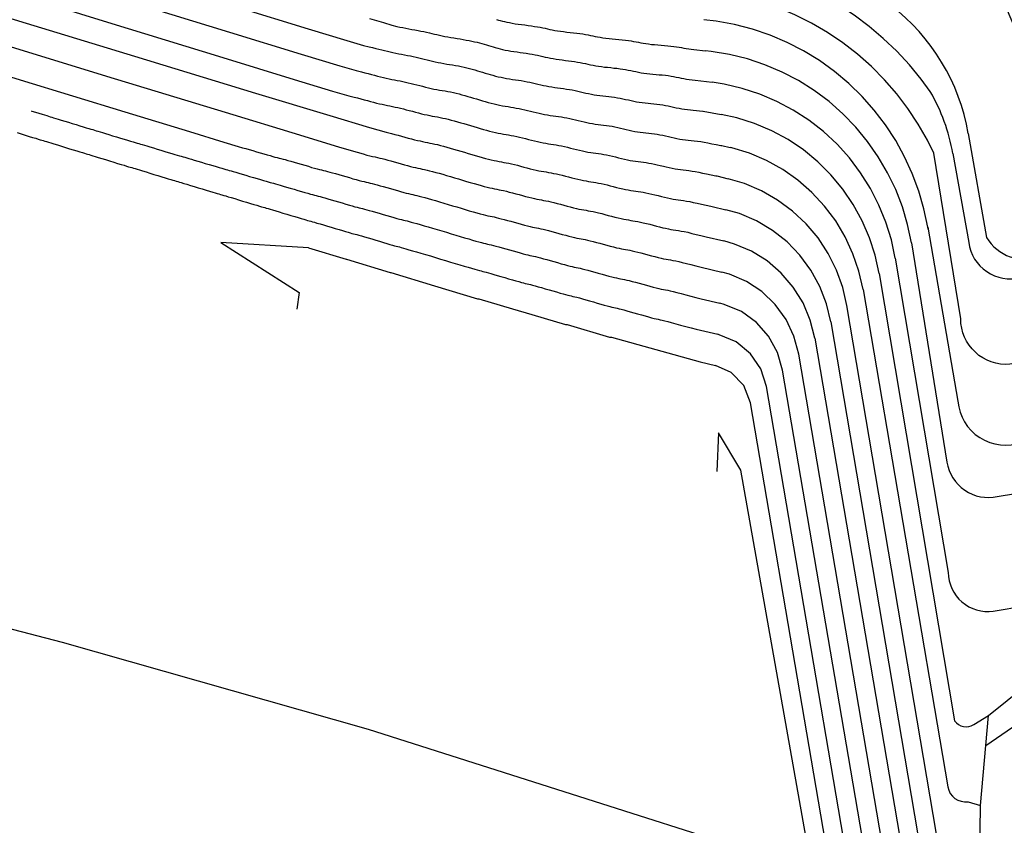
# Model space of a CAD drawing. Units: feet. Extents: x 5760627 to 5772291, y 2303777 to 2313381.
# Drawn here: x 5766766 to 5766872, y 2308619 to 2308706 of the extents above; entities that cross this region are included whole.
import ezdxf

# ---------------------------------------------------------------- set-up
doc = ezdxf.new("R2010")
doc.units = ezdxf.units.FT
doc.header["$MEASUREMENT"] = 0
for name, color, linetype in [('T-CONT-MAJ', 2, 'CONTINUOUS'), ('T-CONT-MIN', 1, 'CONTINUOUS'), ('T-TOPO-BOUNDRY', 4, 'CONTINUOUS'), ('T_25', 30, 'CONTINUOUS')]:
    doc.layers.add(name, color=color, linetype=linetype)

msp = doc.modelspace()

# ---------------------------------------------------------------- linework, layer by layer
at = {"layer": 'T-CONT-MAJ'}
for p, q in [((5766841.76, 2308692.5, 350), (5766842.66, 2308692.29, 350)), ((5766839.53, 2308676, 345), (5766841.54, 2308675.52, 345))]:
    msp.add_line(p, q, dxfattribs=at)
for points, elevation in [([(5766776.26, 2308708.57), (5766788.72, 2308704.71), (5766796.43, 2308702.34), (5766800.58, 2308701.09), (5766802.36, 2308700.57), (5766802.93, 2308700.43), (5766803.3, 2308700.34), (5766803.65, 2308700.25), (5766804, 2308700.17), (5766804.33, 2308700.08), (5766804.66, 2308699.99), (5766804.98, 2308699.91), (5766805.29, 2308699.83), (5766805.59, 2308699.76), (5766805.9, 2308699.69), (5766806.19, 2308699.63), (5766806.49, 2308699.57), (5766806.78, 2308699.52), (5766807.08, 2308699.46), (5766807.37, 2308699.4), (5766807.67, 2308699.34), (5766807.97, 2308699.27), (5766808.28, 2308699.2), (5766808.58, 2308699.12), (5766808.89, 2308699.04), (5766809.2, 2308698.96), (5766809.52, 2308698.88), (5766809.83, 2308698.8), (5766810.14, 2308698.73), (5766810.44, 2308698.66), (5766810.74, 2308698.59), (5766811.04, 2308698.53), (5766811.34, 2308698.48), (5766811.63, 2308698.43), (5766811.93, 2308698.38), (5766812.23, 2308698.32), (5766812.52, 2308698.27), (5766812.83, 2308698.2), (5766813.13, 2308698.13), (5766813.44, 2308698.06), (5766813.75, 2308697.98), (5766814.06, 2308697.89), (5766814.38, 2308697.8), (5766814.69, 2308697.71), (5766815.01, 2308697.61), (5766815.33, 2308697.52), (5766815.64, 2308697.42), (5766815.96, 2308697.33), (5766816.27, 2308697.24), (5766816.59, 2308697.15), (5766816.9, 2308697.07), (5766817.21, 2308696.99), (5766817.51, 2308696.91), (5766817.82, 2308696.85), (5766818.12, 2308696.79), (5766818.42, 2308696.73), (5766818.72, 2308696.69), (5766819.02, 2308696.64), (5766819.32, 2308696.59), (5766819.61, 2308696.54), (5766819.91, 2308696.49), (5766820.22, 2308696.43), (5766820.52, 2308696.36), (5766820.82, 2308696.29), (5766821.13, 2308696.22), (5766821.44, 2308696.14), (5766821.75, 2308696.06), (5766822.06, 2308695.99), (5766822.36, 2308695.92), (5766822.67, 2308695.86), (5766822.97, 2308695.8), (5766823.27, 2308695.75), (5766823.57, 2308695.71), (5766823.87, 2308695.66), (5766824.17, 2308695.62), (5766824.47, 2308695.58), (5766824.77, 2308695.53), (5766825.07, 2308695.47), (5766825.37, 2308695.41), (5766825.68, 2308695.34), (5766825.99, 2308695.27), (5766826.29, 2308695.19), (5766826.6, 2308695.12), (5766826.91, 2308695.05), (5766827.21, 2308694.98), (5766827.52, 2308694.92), (5766827.82, 2308694.87), (5766828.12, 2308694.82), (5766828.42, 2308694.78), (5766828.72, 2308694.74), (5766829.02, 2308694.7), (5766829.32, 2308694.66), (5766829.63, 2308694.62), (5766829.93, 2308694.57), (5766830.23, 2308694.51), (5766830.54, 2308694.44), (5766830.84, 2308694.37), (5766831.15, 2308694.3), (5766831.46, 2308694.23), (5766831.77, 2308694.16), (5766832.07, 2308694.09), (5766832.38, 2308694.03), (5766832.68, 2308693.99), (5766832.98, 2308693.94), (5766833.28, 2308693.91), (5766833.58, 2308693.88), (5766833.88, 2308693.84), (5766834.19, 2308693.81), (5766834.49, 2308693.77), (5766834.79, 2308693.72), (5766835.09, 2308693.66), (5766835.4, 2308693.6), (5766835.71, 2308693.53), (5766836.01, 2308693.46), (5766836.32, 2308693.39), (5766836.62, 2308693.32), (5766836.93, 2308693.26), (5766837.23, 2308693.2), (5766837.54, 2308693.16), (5766837.84, 2308693.12), (5766838.15, 2308693.09), (5766838.47, 2308693.06), (5766838.8, 2308693.02), (5766839.13, 2308692.98), (5766839.49, 2308692.93), (5766839.86, 2308692.86), (5766840.25, 2308692.78), (5766840.68, 2308692.7), (5766841.14, 2308692.6), (5766841.66, 2308692.51), (5766841.76, 2308692.5)], 350), ([(5766767.31, 2308696.23), (5766767.4, 2308696.21), (5766767.8, 2308696.08), (5766768.17, 2308695.97), (5766768.5, 2308695.87), (5766768.77, 2308695.79), (5766769, 2308695.72), (5766769.19, 2308695.66), (5766769.37, 2308695.6), (5766769.55, 2308695.55), (5766769.75, 2308695.49), (5766769.97, 2308695.42), (5766770.24, 2308695.34), (5766770.57, 2308695.24), (5766770.94, 2308695.13), (5766771.34, 2308695), (5766771.75, 2308694.88), (5766772.17, 2308694.75), (5766772.57, 2308694.63), (5766772.94, 2308694.52), (5766773.27, 2308694.42), (5766773.54, 2308694.33), (5766773.77, 2308694.27), (5766773.96, 2308694.21), (5766774.15, 2308694.15), (5766774.33, 2308694.1), (5766774.52, 2308694.04), (5766774.75, 2308693.97), (5766775.02, 2308693.89), (5766775.35, 2308693.79), (5766775.71, 2308693.68), (5766776.11, 2308693.56), (5766776.53, 2308693.43), (5766776.94, 2308693.31), (5766777.34, 2308693.18), (5766777.71, 2308693.07), (5766778.04, 2308692.97), (5766778.31, 2308692.89), (5766778.54, 2308692.82), (5766778.74, 2308692.77), (5766778.92, 2308692.71), (5766779.11, 2308692.66), (5766779.3, 2308692.6), (5766779.53, 2308692.53), (5766779.8, 2308692.45), (5766780.13, 2308692.35), (5766780.5, 2308692.24), (5766780.89, 2308692.12), (5766781.3, 2308692), (5766781.72, 2308691.87), (5766782.11, 2308691.75), (5766782.48, 2308691.64), (5766782.81, 2308691.54), (5766783.08, 2308691.46), (5766783.31, 2308691.4), (5766783.51, 2308691.34), (5766783.7, 2308691.29), (5766783.89, 2308691.23), (5766784.09, 2308691.18), (5766784.32, 2308691.11), (5766784.59, 2308691.03), (5766784.91, 2308690.93), (5766785.28, 2308690.82), (5766785.68, 2308690.7), (5766786.09, 2308690.58), (5766786.5, 2308690.46), (5766786.89, 2308690.34), (5766787.26, 2308690.23), (5766787.59, 2308690.13), (5766787.86, 2308690.05), (5766788.09, 2308689.98), (5766788.3, 2308689.93), (5766788.48, 2308689.87), (5766788.67, 2308689.82), (5766788.87, 2308689.77), (5766789.1, 2308689.7), (5766789.38, 2308689.62), (5766789.7, 2308689.53), (5766790.07, 2308689.42), (5766790.46, 2308689.3), (5766790.87, 2308689.18), (5766791.28, 2308689.05), (5766791.68, 2308688.94), (5766792.04, 2308688.83), (5766792.37, 2308688.73), (5766792.64, 2308688.65), (5766792.88, 2308688.59), (5766793.08, 2308688.53), (5766793.27, 2308688.48), (5766793.46, 2308688.43), (5766793.66, 2308688.37), (5766793.9, 2308688.31), (5766794.17, 2308688.23), (5766794.49, 2308688.14), (5766794.86, 2308688.03), (5766795.25, 2308687.91), (5766795.66, 2308687.79), (5766796.07, 2308687.67), (5766796.46, 2308687.55), (5766796.83, 2308687.45), (5766797.15, 2308687.35), (5766797.43, 2308687.27), (5766797.66, 2308687.21), (5766797.87, 2308687.16), (5766798.06, 2308687.11), (5766798.25, 2308687.05), (5766798.46, 2308687), (5766798.69, 2308686.94), (5766798.97, 2308686.86), (5766799.29, 2308686.77), (5766799.65, 2308686.66), (5766800.05, 2308686.54), (5766800.45, 2308686.43), (5766800.86, 2308686.31), (5766801.25, 2308686.19), (5766801.62, 2308686.08), (5766801.94, 2308685.99), (5766802.22, 2308685.91), (5766802.45, 2308685.85), (5766802.66, 2308685.8), (5766802.86, 2308685.75), (5766803.05, 2308685.7), (5766803.26, 2308685.65), (5766803.49, 2308685.59), (5766803.76, 2308685.51), (5766804.09, 2308685.42), (5766804.45, 2308685.31), (5766804.84, 2308685.2), (5766805.25, 2308685.08), (5766805.65, 2308684.96), (5766806.04, 2308684.85), (5766806.41, 2308684.74), (5766806.73, 2308684.65), (5766807.01, 2308684.58), (5766807.25, 2308684.52), (5766807.46, 2308684.46), (5766807.65, 2308684.42), (5766807.85, 2308684.37), (5766808.06, 2308684.32), (5766808.29, 2308684.26), (5766808.57, 2308684.18), (5766808.89, 2308684.09), (5766809.26, 2308683.98), (5766809.67, 2308683.86), (5766810.12, 2308683.73), (5766810.59, 2308683.59), (5766811.07, 2308683.45), (5766811.57, 2308683.3), (5766812.08, 2308683.15), (5766812.59, 2308682.99), (5766813.09, 2308682.84), (5766813.57, 2308682.7), (5766814.04, 2308682.56), (5766814.48, 2308682.43), (5766814.89, 2308682.31), (5766815.25, 2308682.21), (5766815.58, 2308682.12), (5766815.85, 2308682.05), (5766816.09, 2308681.99), (5766816.3, 2308681.94), (5766816.5, 2308681.89), (5766816.7, 2308681.85), (5766816.91, 2308681.8), (5766817.15, 2308681.74), (5766817.42, 2308681.67), (5766817.74, 2308681.58), (5766818.1, 2308681.48), (5766818.49, 2308681.37), (5766818.89, 2308681.25), (5766819.28, 2308681.14), (5766819.67, 2308681.03), (5766820.03, 2308680.93), (5766820.35, 2308680.84), (5766820.63, 2308680.77), (5766820.87, 2308680.71), (5766821.08, 2308680.66), (5766821.28, 2308680.62), (5766821.48, 2308680.57), (5766821.7, 2308680.53), (5766821.93, 2308680.47), (5766822.21, 2308680.4), (5766822.53, 2308680.31), (5766822.89, 2308680.21), (5766823.27, 2308680.1), (5766823.67, 2308679.99), (5766824.07, 2308679.88), (5766824.45, 2308679.77), (5766824.81, 2308679.67), (5766825.13, 2308679.59), (5766825.41, 2308679.52), (5766825.65, 2308679.46), (5766825.86, 2308679.41), (5766826.07, 2308679.37), (5766826.27, 2308679.33), (5766826.48, 2308679.28), (5766826.72, 2308679.23), (5766827, 2308679.16), (5766827.32, 2308679.07), (5766827.68, 2308678.98), (5766828.06, 2308678.87), (5766828.45, 2308678.76), (5766828.85, 2308678.65), (5766829.23, 2308678.54), (5766829.59, 2308678.44), (5766829.92, 2308678.36), (5766830.19, 2308678.29), (5766830.43, 2308678.24), (5766830.65, 2308678.19), (5766830.85, 2308678.15), (5766831.06, 2308678.11), (5766831.27, 2308678.07), (5766831.51, 2308678.01), (5766831.79, 2308677.95), (5766832.11, 2308677.86), (5766832.47, 2308677.77), (5766832.85, 2308677.66), (5766833.24, 2308677.55), (5766833.64, 2308677.44), (5766834.02, 2308677.34), (5766834.38, 2308677.24), (5766834.7, 2308677.16), (5766834.98, 2308677.1), (5766835.23, 2308677.04), (5766835.46, 2308677), (5766835.68, 2308676.95), (5766835.93, 2308676.9), (5766836.2, 2308676.84), (5766836.53, 2308676.76), (5766836.91, 2308676.67), (5766837.37, 2308676.55), (5766837.88, 2308676.41), (5766838.43, 2308676.27), (5766838.98, 2308676.13), (5766839.53, 2308676)], 345), ([(5766860.83, 2308594.92), (5766848.32, 2308668.28)], 345), ([(5766876.89, 2308636.22), (5766876.07, 2308631.84), (5766870.22, 2308627.82)], 350)]:
    msp.add_lwpolyline(points, dxfattribs=dict(at, elevation=elevation))
for points, elevation in [([(5766903.7, 2308674.14), (5766872.8, 2308668.93, -0.436431), (5766867.51, 2308673.82), (5766864.62, 2308691.66)], 355), ([(5766856.98, 2308677), (5766866.11, 2308623.4), (5766866.11, 2308623.4, 0.398694), (5766868.3, 2308621.79), (5766869.65, 2308621.39)], 350)]:
    msp.add_lwpolyline(points, format="xyb", dxfattribs=dict(at, elevation=elevation))
for points in [[(5766864.62, 2308691.66, 355), (5766863.92, 2308693.09, 355), (5766862.93, 2308694.82, 355), (5766861.82, 2308696.49, 355), (5766860.61, 2308698.08, 355), (5766859.3, 2308699.59, 355), (5766857.89, 2308701.01, 355), (5766856.39, 2308702.34, 355), (5766854.81, 2308703.56, 355), (5766853.16, 2308704.68, 355), (5766851.43, 2308705.69, 355), (5766849.64, 2308706.58, 355), (5766847.8, 2308707.36, 355), (5766845.91, 2308708.02, 355), (5766843.98, 2308708.55, 355), (5766842.02, 2308708.95, 355), (5766840.04, 2308709.23, 355), (5766839.23, 2308709.3, 355)], [(5766856.98, 2308677, 350), (5766856.54, 2308678.95, 350), (5766855.9, 2308680.84, 350), (5766855.06, 2308682.66, 350), (5766854.04, 2308684.38, 350), (5766852.84, 2308685.98, 350), (5766851.48, 2308687.44, 350), (5766849.97, 2308688.76, 350), (5766848.34, 2308689.91, 350), (5766846.59, 2308690.88, 350), (5766844.75, 2308691.66, 350), (5766842.84, 2308692.24, 350), (5766842.66, 2308692.29, 350)], [(5766848.32, 2308668.28, 345), (5766847.77, 2308670.2, 345), (5766846.81, 2308671.95, 345), (5766845.49, 2308673.44, 345), (5766843.87, 2308674.61, 345), (5766842.03, 2308675.39, 345), (5766841.54, 2308675.52, 345)]]:
    msp.add_polyline3d(points, dxfattribs=at)
at = {"layer": 'T-CONT-MIN'}
for p, q in [((5766838.76, 2308702.83, 353), (5766840.02, 2308702.7, 353)), ((5766838.89, 2308699.55, 352), (5766840.74, 2308699.32, 352)), ((5766839.76, 2308696.2, 351), (5766841.68, 2308695.86, 351)), ((5766841.24, 2308689.22, 349), (5766842.44, 2308688.93, 349)), ((5766840.74, 2308685.93, 348), (5766842.21, 2308685.58, 348)), ((5766863.99, 2308683.49, 354), (5766863.95, 2308683.71, 354)), ((5766840.06, 2308682.68, 347), (5766841.99, 2308682.22, 347)), ((5766839.52, 2308679.4, 346), (5766841.77, 2308678.87, 346)), ((5766839.47, 2308672.6, 344), (5766841.32, 2308672.16, 344)), ((5766839.42, 2308669.2, 343), (5766841.09, 2308668.8, 343))]:
    msp.add_line(p, q, dxfattribs=at)
for points, elevation in [([(5766864.23, 2308698.33), (5766863.26, 2308699.66), (5766861.98, 2308701.2), (5766860.62, 2308702.66), (5766859.17, 2308704.04), (5766857.64, 2308705.33), (5766856.04, 2308706.53), (5766854.37, 2308707.63), (5766852.64, 2308708.63), (5766850.85, 2308709.52), (5766849.01, 2308710.31), (5766847.13, 2308710.99), (5766845.21, 2308711.55), (5766843.26, 2308712), (5766841.29, 2308712.33), (5766839.33, 2308712.54)], 356), ([(5766757.14, 2308711.5), (5766775.54, 2308705.81), (5766787.99, 2308701.97), (5766795.69, 2308699.62), (5766799.82, 2308698.37), (5766801.57, 2308697.86), (5766802.13, 2308697.72), (5766802.49, 2308697.63), (5766802.85, 2308697.54), (5766803.21, 2308697.44), (5766803.56, 2308697.35), (5766803.9, 2308697.25), (5766804.23, 2308697.16), (5766804.55, 2308697.08), (5766804.86, 2308697), (5766805.16, 2308696.94), (5766805.45, 2308696.87), (5766805.72, 2308696.82), (5766806, 2308696.76), (5766806.27, 2308696.71), (5766806.55, 2308696.65), (5766806.83, 2308696.59), (5766807.13, 2308696.52), (5766807.44, 2308696.45), (5766807.76, 2308696.36), (5766808.08, 2308696.27), (5766808.41, 2308696.19), (5766808.74, 2308696.1), (5766809.07, 2308696.01), (5766809.39, 2308695.93), (5766809.7, 2308695.85), (5766810, 2308695.79), (5766810.28, 2308695.73), (5766810.56, 2308695.68), (5766810.84, 2308695.63), (5766811.11, 2308695.58), (5766811.39, 2308695.52), (5766811.68, 2308695.46), (5766811.97, 2308695.4), (5766812.28, 2308695.33), (5766812.6, 2308695.24), (5766812.93, 2308695.15), (5766813.27, 2308695.06), (5766813.62, 2308694.96), (5766813.97, 2308694.86), (5766814.32, 2308694.75), (5766814.68, 2308694.65), (5766815.03, 2308694.54), (5766815.38, 2308694.43), (5766815.73, 2308694.33), (5766816.08, 2308694.23), (5766816.41, 2308694.14), (5766816.74, 2308694.05), (5766817.06, 2308693.97), (5766817.37, 2308693.9), (5766817.67, 2308693.84), (5766817.96, 2308693.79), (5766818.24, 2308693.74), (5766818.51, 2308693.69), (5766818.79, 2308693.64), (5766819.07, 2308693.59), (5766819.36, 2308693.54), (5766819.66, 2308693.48), (5766819.96, 2308693.41), (5766820.28, 2308693.33), (5766820.6, 2308693.25), (5766820.93, 2308693.16), (5766821.26, 2308693.08), (5766821.58, 2308693), (5766821.9, 2308692.92), (5766822.2, 2308692.85), (5766822.5, 2308692.79), (5766822.79, 2308692.74), (5766823.07, 2308692.7), (5766823.35, 2308692.65), (5766823.63, 2308692.61), (5766823.91, 2308692.57), (5766824.2, 2308692.52), (5766824.5, 2308692.46), (5766824.81, 2308692.39), (5766825.12, 2308692.31), (5766825.44, 2308692.23), (5766825.77, 2308692.15), (5766826.09, 2308692.07), (5766826.42, 2308691.99), (5766826.73, 2308691.92), (5766827.04, 2308691.85), (5766827.34, 2308691.8), (5766827.63, 2308691.75), (5766827.91, 2308691.71), (5766828.19, 2308691.67), (5766828.47, 2308691.63), (5766828.76, 2308691.59), (5766829.05, 2308691.54), (5766829.34, 2308691.49), (5766829.65, 2308691.42), (5766829.97, 2308691.35), (5766830.29, 2308691.27), (5766830.61, 2308691.19), (5766830.94, 2308691.11), (5766831.26, 2308691.03), (5766831.58, 2308690.96), (5766831.88, 2308690.9), (5766832.18, 2308690.85), (5766832.47, 2308690.8), (5766832.76, 2308690.77), (5766833.04, 2308690.73), (5766833.32, 2308690.7), (5766833.6, 2308690.66), (5766833.89, 2308690.61), (5766834.19, 2308690.56), (5766834.5, 2308690.5), (5766834.81, 2308690.43), (5766835.13, 2308690.36), (5766835.46, 2308690.28), (5766835.78, 2308690.2), (5766836.1, 2308690.12), (5766836.42, 2308690.06), (5766836.73, 2308690), (5766837.03, 2308689.95), (5766837.32, 2308689.91), (5766837.61, 2308689.87), (5766837.91, 2308689.83), (5766838.22, 2308689.8), (5766838.55, 2308689.75), (5766838.9, 2308689.69), (5766839.27, 2308689.62), (5766839.67, 2308689.54), (5766840.12, 2308689.44), (5766840.6, 2308689.34), (5766841.13, 2308689.24), (5766841.24, 2308689.22)], 349), ([(5766759.2, 2308708), (5766778.47, 2308702.12), (5766791.49, 2308698.16), (5766799.52, 2308695.73), (5766803.8, 2308694.45), (5766805.6, 2308693.93), (5766806.15, 2308693.79), (5766806.51, 2308693.7), (5766806.87, 2308693.61), (5766807.24, 2308693.51), (5766807.6, 2308693.41), (5766807.96, 2308693.31), (5766808.31, 2308693.22), (5766808.64, 2308693.13), (5766808.96, 2308693.05), (5766809.25, 2308692.99), (5766809.52, 2308692.93), (5766809.79, 2308692.87), (5766810.04, 2308692.82), (5766810.3, 2308692.77), (5766810.56, 2308692.72), (5766810.83, 2308692.66), (5766811.12, 2308692.6), (5766811.44, 2308692.52), (5766811.77, 2308692.43), (5766812.12, 2308692.33), (5766812.48, 2308692.23), (5766812.86, 2308692.12), (5766813.25, 2308692), (5766813.64, 2308691.89), (5766814.03, 2308691.77), (5766814.42, 2308691.65), (5766814.81, 2308691.54), (5766815.19, 2308691.42), (5766815.57, 2308691.32), (5766815.93, 2308691.21), (5766816.28, 2308691.12), (5766816.61, 2308691.03), (5766816.92, 2308690.96), (5766817.21, 2308690.89), (5766817.49, 2308690.84), (5766817.75, 2308690.79), (5766818.01, 2308690.74), (5766818.27, 2308690.69), (5766818.53, 2308690.64), (5766818.81, 2308690.59), (5766819.1, 2308690.52), (5766819.41, 2308690.45), (5766819.74, 2308690.37), (5766820.07, 2308690.28), (5766820.42, 2308690.18), (5766820.76, 2308690.09), (5766821.1, 2308690), (5766821.43, 2308689.92), (5766821.74, 2308689.85), (5766822.03, 2308689.79), (5766822.31, 2308689.74), (5766822.57, 2308689.69), (5766822.83, 2308689.65), (5766823.09, 2308689.6), (5766823.36, 2308689.56), (5766823.63, 2308689.5), (5766823.93, 2308689.44), (5766824.24, 2308689.37), (5766824.56, 2308689.29), (5766824.9, 2308689.2), (5766825.24, 2308689.11), (5766825.59, 2308689.02), (5766825.93, 2308688.94), (5766826.25, 2308688.86), (5766826.56, 2308688.79), (5766826.86, 2308688.73), (5766827.13, 2308688.68), (5766827.4, 2308688.63), (5766827.66, 2308688.59), (5766827.92, 2308688.55), (5766828.19, 2308688.51), (5766828.46, 2308688.46), (5766828.76, 2308688.4), (5766829.07, 2308688.33), (5766829.39, 2308688.25), (5766829.73, 2308688.17), (5766830.07, 2308688.08), (5766830.42, 2308687.99), (5766830.75, 2308687.91), (5766831.08, 2308687.83), (5766831.39, 2308687.76), (5766831.68, 2308687.71), (5766831.96, 2308687.66), (5766832.23, 2308687.62), (5766832.49, 2308687.59), (5766832.75, 2308687.55), (5766833.02, 2308687.51), (5766833.3, 2308687.46), (5766833.59, 2308687.41), (5766833.9, 2308687.34), (5766834.23, 2308687.26), (5766834.56, 2308687.18), (5766834.9, 2308687.1), (5766835.25, 2308687.01), (5766835.58, 2308686.93), (5766835.91, 2308686.85), (5766836.22, 2308686.79), (5766836.51, 2308686.73), (5766836.8, 2308686.69), (5766837.07, 2308686.65), (5766837.36, 2308686.61), (5766837.65, 2308686.57), (5766837.96, 2308686.52), (5766838.3, 2308686.46), (5766838.68, 2308686.38), (5766839.1, 2308686.29), (5766839.56, 2308686.18), (5766840.06, 2308686.07), (5766840.59, 2308685.96), (5766840.74, 2308685.93)], 348), ([(5766789.44, 2308707.45), (5766797.17, 2308705.07), (5766801.35, 2308703.8), (5766803.14, 2308703.28), (5766803.74, 2308703.14), (5766804.11, 2308703.06), (5766804.46, 2308702.97), (5766804.79, 2308702.89), (5766805.11, 2308702.81), (5766805.42, 2308702.73), (5766805.72, 2308702.65), (5766806.02, 2308702.58), (5766806.32, 2308702.51), (5766806.63, 2308702.45), (5766806.94, 2308702.38), (5766807.25, 2308702.33), (5766807.57, 2308702.27), (5766807.88, 2308702.21), (5766808.2, 2308702.15), (5766808.51, 2308702.09), (5766808.81, 2308702.03), (5766809.11, 2308701.96), (5766809.41, 2308701.89), (5766809.7, 2308701.81), (5766810, 2308701.74), (5766810.29, 2308701.66), (5766810.58, 2308701.59), (5766810.88, 2308701.52), (5766811.18, 2308701.46), (5766811.49, 2308701.4), (5766811.8, 2308701.34), (5766812.11, 2308701.28), (5766812.43, 2308701.23), (5766812.75, 2308701.18), (5766813.06, 2308701.13), (5766813.37, 2308701.07), (5766813.68, 2308701.01), (5766813.98, 2308700.94), (5766814.27, 2308700.87), (5766814.57, 2308700.8), (5766814.85, 2308700.72), (5766815.14, 2308700.64), (5766815.42, 2308700.56), (5766815.7, 2308700.48), (5766815.98, 2308700.39), (5766816.26, 2308700.31), (5766816.53, 2308700.23), (5766816.81, 2308700.15), (5766817.1, 2308700.07), (5766817.38, 2308699.99), (5766817.67, 2308699.92), (5766817.97, 2308699.85), (5766818.27, 2308699.79), (5766818.57, 2308699.74), (5766818.89, 2308699.68), (5766819.2, 2308699.63), (5766819.52, 2308699.59), (5766819.84, 2308699.54), (5766820.15, 2308699.49), (5766820.47, 2308699.44), (5766820.77, 2308699.38), (5766821.07, 2308699.32), (5766821.37, 2308699.26), (5766821.66, 2308699.19), (5766821.95, 2308699.12), (5766822.24, 2308699.05), (5766822.53, 2308698.98), (5766822.83, 2308698.92), (5766823.13, 2308698.86), (5766823.44, 2308698.81), (5766823.75, 2308698.76), (5766824.07, 2308698.71), (5766824.39, 2308698.67), (5766824.71, 2308698.63), (5766825.02, 2308698.59), (5766825.33, 2308698.54), (5766825.64, 2308698.49), (5766825.94, 2308698.43), (5766826.24, 2308698.37), (5766826.53, 2308698.3), (5766826.82, 2308698.23), (5766827.11, 2308698.16), (5766827.4, 2308698.1), (5766827.7, 2308698.04), (5766828, 2308697.98), (5766828.31, 2308697.94), (5766828.62, 2308697.89), (5766828.94, 2308697.85), (5766829.26, 2308697.82), (5766829.58, 2308697.78), (5766829.89, 2308697.74), (5766830.21, 2308697.7), (5766830.51, 2308697.65), (5766830.82, 2308697.59), (5766831.11, 2308697.53), (5766831.4, 2308697.47), (5766831.69, 2308697.41), (5766831.98, 2308697.34), (5766832.27, 2308697.28), (5766832.57, 2308697.22), (5766832.87, 2308697.17), (5766833.18, 2308697.12), (5766833.49, 2308697.09), (5766833.81, 2308697.05), (5766834.13, 2308697.02), (5766834.45, 2308696.99), (5766834.77, 2308696.95), (5766835.08, 2308696.92), (5766835.39, 2308696.87), (5766835.69, 2308696.82), (5766835.99, 2308696.76), (5766836.28, 2308696.7), (5766836.57, 2308696.64), (5766836.85, 2308696.58), (5766837.15, 2308696.52), (5766837.44, 2308696.46), (5766837.74, 2308696.41), (5766838.05, 2308696.37), (5766838.37, 2308696.34), (5766838.69, 2308696.31), (5766839.03, 2308696.28), (5766839.37, 2308696.24), (5766839.72, 2308696.21), (5766839.76, 2308696.2)], 351), ([(5766803.79, 2308706.2), (5766805.29, 2308705.74), (5766806.2, 2308705.48), (5766806.72, 2308705.34), (5766807.05, 2308705.26), (5766807.37, 2308705.2), (5766807.69, 2308705.14), (5766808.02, 2308705.08), (5766808.35, 2308705.02), (5766808.69, 2308704.96), (5766809.02, 2308704.9), (5766809.34, 2308704.84), (5766809.65, 2308704.78), (5766809.95, 2308704.72), (5766810.24, 2308704.65), (5766810.51, 2308704.58), (5766810.79, 2308704.51), (5766811.06, 2308704.45), (5766811.34, 2308704.38), (5766811.63, 2308704.32), (5766811.92, 2308704.26), (5766812.24, 2308704.2), (5766812.56, 2308704.14), (5766812.89, 2308704.09), (5766813.23, 2308704.03), (5766813.56, 2308703.98), (5766813.89, 2308703.93), (5766814.22, 2308703.87), (5766814.53, 2308703.81), (5766814.83, 2308703.75), (5766815.11, 2308703.69), (5766815.38, 2308703.62), (5766815.64, 2308703.55), (5766815.9, 2308703.48), (5766816.14, 2308703.41), (5766816.39, 2308703.34), (5766816.63, 2308703.27), (5766816.87, 2308703.2), (5766817.11, 2308703.13), (5766817.35, 2308703.06), (5766817.61, 2308702.99), (5766817.87, 2308702.92), (5766818.14, 2308702.86), (5766818.42, 2308702.79), (5766818.72, 2308702.74), (5766819.03, 2308702.68), (5766819.35, 2308702.63), (5766819.69, 2308702.58), (5766820.02, 2308702.54), (5766820.36, 2308702.49), (5766820.69, 2308702.44), (5766821.02, 2308702.39), (5766821.33, 2308702.34), (5766821.63, 2308702.28), (5766821.91, 2308702.22), (5766822.19, 2308702.16), (5766822.46, 2308702.09), (5766822.73, 2308702.03), (5766823.01, 2308701.97), (5766823.3, 2308701.92), (5766823.59, 2308701.86), (5766823.91, 2308701.81), (5766824.23, 2308701.77), (5766824.57, 2308701.72), (5766824.9, 2308701.68), (5766825.24, 2308701.64), (5766825.58, 2308701.6), (5766825.9, 2308701.55), (5766826.21, 2308701.5), (5766826.51, 2308701.45), (5766826.8, 2308701.39), (5766827.07, 2308701.33), (5766827.34, 2308701.27), (5766827.62, 2308701.21), (5766827.89, 2308701.15), (5766828.18, 2308701.1), (5766828.47, 2308701.05), (5766828.79, 2308701), (5766829.11, 2308700.96), (5766829.45, 2308700.93), (5766829.79, 2308700.89), (5766830.13, 2308700.85), (5766830.46, 2308700.82), (5766830.79, 2308700.78), (5766831.1, 2308700.73), (5766831.4, 2308700.68), (5766831.68, 2308700.63), (5766831.96, 2308700.57), (5766832.23, 2308700.51), (5766832.5, 2308700.46), (5766832.78, 2308700.4), (5766833.06, 2308700.35), (5766833.36, 2308700.3), (5766833.67, 2308700.26), (5766834, 2308700.23), (5766834.34, 2308700.19), (5766834.68, 2308700.16), (5766835.02, 2308700.13), (5766835.35, 2308700.1), (5766835.68, 2308700.07), (5766835.99, 2308700.03), (5766836.29, 2308699.98), (5766836.57, 2308699.93), (5766836.85, 2308699.88), (5766837.12, 2308699.82), (5766837.39, 2308699.77), (5766837.67, 2308699.71), (5766837.95, 2308699.66), (5766838.25, 2308699.62), (5766838.56, 2308699.58), (5766838.89, 2308699.55)], 352), ([(5766817.48, 2308706.08), (5766817.68, 2308706.02), (5766817.89, 2308705.96), (5766818.12, 2308705.9), (5766818.35, 2308705.85), (5766818.6, 2308705.79), (5766818.87, 2308705.74), (5766819.16, 2308705.68), (5766819.48, 2308705.63), (5766819.82, 2308705.58), (5766820.17, 2308705.53), (5766820.53, 2308705.49), (5766820.88, 2308705.44), (5766821.24, 2308705.39), (5766821.57, 2308705.34), (5766821.89, 2308705.29), (5766822.18, 2308705.24), (5766822.46, 2308705.18), (5766822.72, 2308705.13), (5766822.97, 2308705.07), (5766823.23, 2308705.02), (5766823.49, 2308704.96), (5766823.76, 2308704.91), (5766824.06, 2308704.86), (5766824.37, 2308704.82), (5766824.71, 2308704.77), (5766825.06, 2308704.73), (5766825.42, 2308704.69), (5766825.78, 2308704.65), (5766826.13, 2308704.61), (5766826.47, 2308704.56), (5766826.79, 2308704.52), (5766827.08, 2308704.47), (5766827.35, 2308704.42), (5766827.61, 2308704.36), (5766827.87, 2308704.31), (5766828.12, 2308704.26), (5766828.38, 2308704.21), (5766828.66, 2308704.16), (5766828.95, 2308704.12), (5766829.27, 2308704.07), (5766829.61, 2308704.04), (5766829.96, 2308704), (5766830.32, 2308703.96), (5766830.68, 2308703.93), (5766831.03, 2308703.89), (5766831.37, 2308703.85), (5766831.69, 2308703.81), (5766831.98, 2308703.77), (5766832.25, 2308703.72), (5766832.52, 2308703.67), (5766832.77, 2308703.62), (5766833.02, 2308703.57), (5766833.28, 2308703.52), (5766833.56, 2308703.48), (5766833.85, 2308703.44), (5766834.17, 2308703.4), (5766834.51, 2308703.37), (5766834.86, 2308703.34), (5766835.22, 2308703.31), (5766835.58, 2308703.28), (5766835.93, 2308703.25), (5766836.27, 2308703.22), (5766836.59, 2308703.18), (5766836.88, 2308703.14), (5766837.16, 2308703.1), (5766837.42, 2308703.05), (5766837.67, 2308703), (5766837.93, 2308702.95), (5766838.19, 2308702.91), (5766838.46, 2308702.87), (5766838.76, 2308702.83)], 353), ([(5766863.95, 2308683.71), (5766863.54, 2308685.67), (5766862.99, 2308687.59), (5766862.29, 2308689.47), (5766861.46, 2308691.29), (5766860.5, 2308693.04), (5766859.41, 2308694.72), (5766858.2, 2308696.31), (5766856.88, 2308697.8), (5766855.44, 2308699.2), (5766853.91, 2308700.49), (5766852.29, 2308701.65), (5766850.58, 2308702.7), (5766848.81, 2308703.61), (5766846.97, 2308704.4), (5766845.07, 2308705.04), (5766843.14, 2308705.54), (5766841.17, 2308705.9), (5766839.84, 2308706.06)], 354), ([(5766756.61, 2308705.74), (5766775.45, 2308699.99), (5766788.25, 2308696.09), (5766796.23, 2308693.66), (5766800.57, 2308692.34), (5766802.47, 2308691.77), (5766803.11, 2308691.59), (5766803.49, 2308691.48), (5766803.83, 2308691.4), (5766804.12, 2308691.33), (5766804.39, 2308691.27), (5766804.64, 2308691.21), (5766804.9, 2308691.15), (5766805.16, 2308691.09), (5766805.45, 2308691.02), (5766805.76, 2308690.93), (5766806.1, 2308690.84), (5766806.46, 2308690.74), (5766806.83, 2308690.63), (5766807.2, 2308690.53), (5766807.56, 2308690.43), (5766807.9, 2308690.34), (5766808.22, 2308690.25), (5766808.5, 2308690.18), (5766808.76, 2308690.12), (5766809.01, 2308690.07), (5766809.25, 2308690.02), (5766809.48, 2308689.97), (5766809.72, 2308689.92), (5766809.99, 2308689.86), (5766810.27, 2308689.79), (5766810.59, 2308689.71), (5766810.93, 2308689.61), (5766811.3, 2308689.51), (5766811.7, 2308689.4), (5766812.1, 2308689.28), (5766812.52, 2308689.15), (5766812.95, 2308689.03), (5766813.38, 2308688.9), (5766813.81, 2308688.77), (5766814.24, 2308688.64), (5766814.65, 2308688.52), (5766815.06, 2308688.4), (5766815.45, 2308688.29), (5766815.81, 2308688.18), (5766816.16, 2308688.09), (5766816.47, 2308688.01), (5766816.76, 2308687.94), (5766817.02, 2308687.89), (5766817.27, 2308687.84), (5766817.51, 2308687.79), (5766817.75, 2308687.74), (5766817.99, 2308687.69), (5766818.25, 2308687.64), (5766818.54, 2308687.57), (5766818.85, 2308687.49), (5766819.19, 2308687.4), (5766819.55, 2308687.31), (5766819.91, 2308687.21), (5766820.27, 2308687.11), (5766820.62, 2308687.01), (5766820.96, 2308686.92), (5766821.28, 2308686.85), (5766821.57, 2308686.78), (5766821.83, 2308686.73), (5766822.08, 2308686.68), (5766822.32, 2308686.64), (5766822.56, 2308686.59), (5766822.8, 2308686.55), (5766823.07, 2308686.49), (5766823.35, 2308686.43), (5766823.67, 2308686.35), (5766824.01, 2308686.26), (5766824.36, 2308686.17), (5766824.72, 2308686.07), (5766825.08, 2308685.97), (5766825.43, 2308685.88), (5766825.77, 2308685.79), (5766826.09, 2308685.72), (5766826.37, 2308685.66), (5766826.64, 2308685.61), (5766826.89, 2308685.56), (5766827.13, 2308685.52), (5766827.37, 2308685.48), (5766827.62, 2308685.43), (5766827.88, 2308685.38), (5766828.17, 2308685.32), (5766828.48, 2308685.25), (5766828.82, 2308685.16), (5766829.17, 2308685.07), (5766829.53, 2308684.97), (5766829.89, 2308684.88), (5766830.25, 2308684.79), (5766830.58, 2308684.7), (5766830.9, 2308684.63), (5766831.19, 2308684.57), (5766831.45, 2308684.52), (5766831.7, 2308684.48), (5766831.95, 2308684.44), (5766832.19, 2308684.4), (5766832.44, 2308684.36), (5766832.7, 2308684.31), (5766832.99, 2308684.25), (5766833.3, 2308684.18), (5766833.64, 2308684.1), (5766833.99, 2308684.01), (5766834.35, 2308683.91), (5766834.71, 2308683.82), (5766835.06, 2308683.73), (5766835.4, 2308683.65), (5766835.71, 2308683.58), (5766836, 2308683.52), (5766836.27, 2308683.47), (5766836.53, 2308683.43), (5766836.8, 2308683.39), (5766837.08, 2308683.35), (5766837.38, 2308683.29), (5766837.71, 2308683.23), (5766838.09, 2308683.15), (5766838.52, 2308683.04), (5766839, 2308682.92), (5766839.51, 2308682.8), (5766840.06, 2308682.68)], 347), ([(5766749.43, 2308704.71), (5766766.15, 2308699.58), (5766777.44, 2308696.12), (5766784.38, 2308694), (5766788.08, 2308692.88), (5766789.63, 2308692.41), (5766790.12, 2308692.27), (5766790.46, 2308692.17), (5766790.83, 2308692.06), (5766791.23, 2308691.95), (5766791.62, 2308691.83), (5766792.02, 2308691.72), (5766792.4, 2308691.6), (5766792.76, 2308691.5), (5766793.08, 2308691.41), (5766793.36, 2308691.33), (5766793.6, 2308691.26), (5766793.83, 2308691.21), (5766794.04, 2308691.15), (5766794.25, 2308691.1), (5766794.47, 2308691.04), (5766794.71, 2308690.98), (5766794.99, 2308690.9), (5766795.31, 2308690.81), (5766795.67, 2308690.7), (5766796.04, 2308690.59), (5766796.43, 2308690.48), (5766796.82, 2308690.37), (5766797.2, 2308690.26), (5766797.55, 2308690.15), (5766797.87, 2308690.06), (5766798.15, 2308689.99), (5766798.4, 2308689.92), (5766798.62, 2308689.87), (5766798.84, 2308689.81), (5766799.05, 2308689.76), (5766799.27, 2308689.71), (5766799.52, 2308689.64), (5766799.8, 2308689.57), (5766800.12, 2308689.48), (5766800.47, 2308689.38), (5766800.85, 2308689.27), (5766801.23, 2308689.15), (5766801.62, 2308689.04), (5766802, 2308688.93), (5766802.35, 2308688.83), (5766802.67, 2308688.74), (5766802.95, 2308688.67), (5766803.2, 2308688.61), (5766803.43, 2308688.55), (5766803.64, 2308688.5), (5766803.85, 2308688.45), (5766804.08, 2308688.4), (5766804.33, 2308688.34), (5766804.61, 2308688.26), (5766804.93, 2308688.17), (5766805.28, 2308688.08), (5766805.65, 2308687.97), (5766806.04, 2308687.86), (5766806.43, 2308687.75), (5766806.8, 2308687.64), (5766807.15, 2308687.54), (5766807.48, 2308687.45), (5766807.76, 2308687.38), (5766808.01, 2308687.32), (5766808.23, 2308687.27), (5766808.45, 2308687.22), (5766808.66, 2308687.17), (5766808.89, 2308687.12), (5766809.14, 2308687.06), (5766809.42, 2308686.99), (5766809.74, 2308686.9), (5766810.1, 2308686.8), (5766810.49, 2308686.69), (5766810.91, 2308686.57), (5766811.34, 2308686.44), (5766811.8, 2308686.3), (5766812.26, 2308686.16), (5766812.73, 2308686.02), (5766813.2, 2308685.88), (5766813.66, 2308685.74), (5766814.11, 2308685.61), (5766814.55, 2308685.48), (5766814.96, 2308685.36), (5766815.35, 2308685.25), (5766815.71, 2308685.15), (5766816.03, 2308685.07), (5766816.31, 2308685), (5766816.56, 2308684.94), (5766816.79, 2308684.89), (5766817.01, 2308684.84), (5766817.22, 2308684.8), (5766817.45, 2308684.75), (5766817.7, 2308684.69), (5766817.98, 2308684.62), (5766818.3, 2308684.53), (5766818.65, 2308684.44), (5766819.02, 2308684.34), (5766819.4, 2308684.23), (5766819.78, 2308684.12), (5766820.15, 2308684.02), (5766820.5, 2308683.93), (5766820.82, 2308683.84), (5766821.1, 2308683.78), (5766821.35, 2308683.72), (5766821.58, 2308683.67), (5766821.8, 2308683.63), (5766822.02, 2308683.58), (5766822.25, 2308683.54), (5766822.5, 2308683.48), (5766822.78, 2308683.41), (5766823.1, 2308683.33), (5766823.45, 2308683.24), (5766823.82, 2308683.14), (5766824.19, 2308683.03), (5766824.57, 2308682.93), (5766824.94, 2308682.83), (5766825.29, 2308682.73), (5766825.61, 2308682.65), (5766825.89, 2308682.59), (5766826.14, 2308682.53), (5766826.38, 2308682.49), (5766826.6, 2308682.45), (5766826.82, 2308682.4), (5766827.05, 2308682.36), (5766827.3, 2308682.31), (5766827.58, 2308682.24), (5766827.9, 2308682.16), (5766828.25, 2308682.07), (5766828.62, 2308681.97), (5766828.99, 2308681.87), (5766829.37, 2308681.76), (5766829.74, 2308681.66), (5766830.09, 2308681.57), (5766830.41, 2308681.49), (5766830.69, 2308681.43), (5766830.94, 2308681.38), (5766831.18, 2308681.34), (5766831.4, 2308681.3), (5766831.62, 2308681.26), (5766831.86, 2308681.21), (5766832.11, 2308681.16), (5766832.39, 2308681.1), (5766832.71, 2308681.02), (5766833.05, 2308680.93), (5766833.42, 2308680.84), (5766833.8, 2308680.73), (5766834.17, 2308680.63), (5766834.54, 2308680.54), (5766834.89, 2308680.45), (5766835.21, 2308680.37), (5766835.49, 2308680.31), (5766835.75, 2308680.26), (5766835.99, 2308680.21), (5766836.24, 2308680.17), (5766836.5, 2308680.12), (5766836.79, 2308680.07), (5766837.12, 2308680), (5766837.5, 2308679.91), (5766837.94, 2308679.79), (5766838.44, 2308679.67), (5766838.97, 2308679.53), (5766839.52, 2308679.4)], 346), ([(5766862.21, 2308682.03), (5766861.79, 2308683.98), (5766861.22, 2308685.9), (5766860.5, 2308687.77), (5766859.63, 2308689.57), (5766858.62, 2308691.29), (5766857.48, 2308692.93), (5766856.21, 2308694.48), (5766854.82, 2308695.91), (5766853.32, 2308697.24), (5766851.72, 2308698.43), (5766850.03, 2308699.5), (5766848.25, 2308700.42), (5766846.41, 2308701.21), (5766844.52, 2308701.84), (5766842.58, 2308702.32), (5766840.6, 2308702.64), (5766840.02, 2308702.7)], 353), ([(5766860.46, 2308680.37), (5766860.04, 2308682.33), (5766859.45, 2308684.24), (5766858.7, 2308686.09), (5766857.78, 2308687.87), (5766856.72, 2308689.56), (5766855.52, 2308691.16), (5766854.18, 2308692.64), (5766852.71, 2308694), (5766851.14, 2308695.23), (5766849.46, 2308696.32), (5766847.7, 2308697.26), (5766845.86, 2308698.04), (5766843.96, 2308698.66), (5766842.01, 2308699.11), (5766840.74, 2308699.32)], 352), ([(5766858.71, 2308678.71), (5766858.28, 2308680.67), (5766857.67, 2308682.57), (5766856.88, 2308684.4), (5766855.92, 2308686.16), (5766854.79, 2308687.81), (5766853.52, 2308689.35), (5766852.1, 2308690.76), (5766850.55, 2308692.03), (5766848.9, 2308693.14), (5766847.14, 2308694.1), (5766845.3, 2308694.88), (5766843.39, 2308695.48), (5766841.68, 2308695.86)], 351), ([(5766765.81, 2308693.89), (5766766.24, 2308693.76), (5766766.68, 2308693.62), (5766767.1, 2308693.49), (5766767.48, 2308693.38), (5766767.82, 2308693.28), (5766768.08, 2308693.19), (5766768.3, 2308693.13), (5766768.47, 2308693.07), (5766768.63, 2308693.03), (5766768.79, 2308692.98), (5766768.97, 2308692.92), (5766769.18, 2308692.86), (5766769.45, 2308692.78), (5766769.78, 2308692.68), (5766770.16, 2308692.56), (5766770.58, 2308692.43), (5766771.01, 2308692.3), (5766771.45, 2308692.16), (5766771.87, 2308692.04), (5766772.25, 2308691.92), (5766772.58, 2308691.82), (5766772.85, 2308691.74), (5766773.06, 2308691.67), (5766773.24, 2308691.62), (5766773.4, 2308691.57), (5766773.57, 2308691.52), (5766773.74, 2308691.46), (5766773.96, 2308691.4), (5766774.22, 2308691.32), (5766774.55, 2308691.22), (5766774.93, 2308691.1), (5766775.35, 2308690.98), (5766775.78, 2308690.84), (5766776.22, 2308690.71), (5766776.63, 2308690.58), (5766777.02, 2308690.47), (5766777.35, 2308690.37), (5766777.61, 2308690.29), (5766777.83, 2308690.22), (5766778.01, 2308690.17), (5766778.18, 2308690.12), (5766778.34, 2308690.07), (5766778.52, 2308690.01), (5766778.74, 2308689.95), (5766779, 2308689.87), (5766779.33, 2308689.77), (5766779.71, 2308689.65), (5766780.12, 2308689.53), (5766780.56, 2308689.39), (5766780.99, 2308689.26), (5766781.4, 2308689.14), (5766781.78, 2308689.02), (5766782.11, 2308688.92), (5766782.38, 2308688.84), (5766782.6, 2308688.77), (5766782.78, 2308688.72), (5766782.95, 2308688.67), (5766783.12, 2308688.62), (5766783.3, 2308688.57), (5766783.51, 2308688.5), (5766783.78, 2308688.42), (5766784.11, 2308688.32), (5766784.49, 2308688.21), (5766784.9, 2308688.08), (5766785.33, 2308687.95), (5766785.76, 2308687.82), (5766786.17, 2308687.7), (5766786.56, 2308687.58), (5766786.89, 2308687.48), (5766787.15, 2308687.4), (5766787.37, 2308687.34), (5766787.56, 2308687.28), (5766787.73, 2308687.23), (5766787.89, 2308687.19), (5766788.08, 2308687.13), (5766788.3, 2308687.07), (5766788.56, 2308686.99), (5766788.89, 2308686.89), (5766789.27, 2308686.78), (5766789.68, 2308686.65), (5766790.11, 2308686.52), (5766790.54, 2308686.39), (5766790.95, 2308686.27), (5766791.33, 2308686.15), (5766791.66, 2308686.06), (5766791.93, 2308685.98), (5766792.15, 2308685.91), (5766792.33, 2308685.86), (5766792.5, 2308685.81), (5766792.67, 2308685.76), (5766792.86, 2308685.71), (5766793.08, 2308685.64), (5766793.35, 2308685.56), (5766793.68, 2308685.47), (5766794.05, 2308685.35), (5766794.46, 2308685.23), (5766794.89, 2308685.1), (5766795.32, 2308684.97), (5766795.73, 2308684.85), (5766796.1, 2308684.74), (5766796.43, 2308684.64), (5766796.7, 2308684.56), (5766796.92, 2308684.5), (5766797.11, 2308684.44), (5766797.29, 2308684.4), (5766797.46, 2308684.35), (5766797.65, 2308684.29), (5766797.87, 2308684.23), (5766798.13, 2308684.15), (5766798.46, 2308684.06), (5766798.84, 2308683.94), (5766799.25, 2308683.82), (5766799.67, 2308683.7), (5766800.1, 2308683.57), (5766800.51, 2308683.45), (5766800.88, 2308683.33), (5766801.21, 2308683.24), (5766801.48, 2308683.16), (5766801.71, 2308683.1), (5766801.9, 2308683.04), (5766802.07, 2308683), (5766802.24, 2308682.95), (5766802.43, 2308682.9), (5766802.65, 2308682.83), (5766802.92, 2308682.76), (5766803.25, 2308682.66), (5766803.63, 2308682.55), (5766804.03, 2308682.43), (5766804.46, 2308682.3), (5766804.88, 2308682.18), (5766805.29, 2308682.06), (5766805.66, 2308681.95), (5766805.99, 2308681.85), (5766806.26, 2308681.77), (5766806.49, 2308681.71), (5766806.68, 2308681.66), (5766806.86, 2308681.61), (5766807.03, 2308681.57), (5766807.22, 2308681.51), (5766807.45, 2308681.45), (5766807.72, 2308681.38), (5766808.04, 2308681.28), (5766808.43, 2308681.17), (5766808.86, 2308681.04), (5766809.33, 2308680.9), (5766809.83, 2308680.75), (5766810.35, 2308680.6), (5766810.89, 2308680.44), (5766811.43, 2308680.27), (5766811.98, 2308680.11), (5766812.51, 2308679.95), (5766813.03, 2308679.79), (5766813.53, 2308679.64), (5766813.99, 2308679.51), (5766814.42, 2308679.38), (5766814.8, 2308679.27), (5766815.13, 2308679.18), (5766815.4, 2308679.1), (5766815.63, 2308679.04), (5766815.82, 2308678.99), (5766816, 2308678.94), (5766816.18, 2308678.9), (5766816.37, 2308678.85), (5766816.6, 2308678.79), (5766816.86, 2308678.71), (5766817.19, 2308678.62), (5766817.56, 2308678.51), (5766817.96, 2308678.4), (5766818.38, 2308678.27), (5766818.79, 2308678.15), (5766819.19, 2308678.04), (5766819.56, 2308677.93), (5766819.89, 2308677.84), (5766820.16, 2308677.76), (5766820.39, 2308677.7), (5766820.58, 2308677.65), (5766820.77, 2308677.61), (5766820.95, 2308677.57), (5766821.14, 2308677.52), (5766821.37, 2308677.46), (5766821.64, 2308677.38), (5766821.96, 2308677.29), (5766822.33, 2308677.19), (5766822.73, 2308677.07), (5766823.14, 2308676.95), (5766823.56, 2308676.83), (5766823.96, 2308676.72), (5766824.33, 2308676.61), (5766824.66, 2308676.52), (5766824.93, 2308676.45), (5766825.15, 2308676.39), (5766825.35, 2308676.34), (5766825.53, 2308676.3), (5766825.72, 2308676.25), (5766825.91, 2308676.21), (5766826.14, 2308676.15), (5766826.41, 2308676.08), (5766826.74, 2308675.99), (5766827.1, 2308675.88), (5766827.5, 2308675.77), (5766827.92, 2308675.65), (5766828.33, 2308675.53), (5766828.73, 2308675.42), (5766829.1, 2308675.31), (5766829.42, 2308675.23), (5766829.7, 2308675.15), (5766829.92, 2308675.1), (5766830.12, 2308675.05), (5766830.31, 2308675.01), (5766830.49, 2308674.97), (5766830.69, 2308674.92), (5766830.92, 2308674.86), (5766831.19, 2308674.79), (5766831.51, 2308674.7), (5766831.88, 2308674.6), (5766832.28, 2308674.49), (5766832.69, 2308674.37), (5766833.1, 2308674.26), (5766833.5, 2308674.14), (5766833.87, 2308674.04), (5766834.19, 2308673.95), (5766834.47, 2308673.88), (5766834.7, 2308673.83), (5766834.92, 2308673.78), (5766835.13, 2308673.73), (5766835.35, 2308673.68), (5766835.62, 2308673.61), (5766835.93, 2308673.53), (5766836.32, 2308673.43), (5766836.79, 2308673.3), (5766837.32, 2308673.15), (5766837.88, 2308673), (5766838.45, 2308672.85), (5766838.99, 2308672.71), (5766839.47, 2308672.6)], 344), ([(5766855.25, 2308675.26), (5766854.79, 2308677.2), (5766854.12, 2308679.08), (5766853.23, 2308680.87), (5766852.13, 2308682.54), (5766850.84, 2308684.07), (5766849.39, 2308685.44), (5766847.78, 2308686.63), (5766846.05, 2308687.63), (5766844.21, 2308688.41), (5766842.44, 2308688.93)], 349), ([(5766853.51, 2308673.51), (5766853.05, 2308675.46), (5766852.33, 2308677.32), (5766851.37, 2308679.07), (5766850.18, 2308680.68), (5766848.79, 2308682.12), (5766847.22, 2308683.36), (5766845.5, 2308684.37), (5766843.66, 2308685.16), (5766842.21, 2308685.58)], 348), ([(5766851.78, 2308671.76), (5766851.3, 2308673.7), (5766850.52, 2308675.54), (5766849.47, 2308677.24), (5766848.17, 2308678.76), (5766846.66, 2308680.06), (5766844.96, 2308681.11), (5766843.12, 2308681.89), (5766841.99, 2308682.22)], 347), ([(5766797.2, 2308681.48), (5766801.27, 2308680.25), (5766801.3, 2308680.24), (5766806.03, 2308678.81), (5766806.09, 2308678.81), (5766810.79, 2308677.39), (5766815.43, 2308676), (5766815.56, 2308675.99), (5766820.17, 2308674.61), (5766820.33, 2308674.59), (5766824.91, 2308673.23), (5766825.1, 2308673.22), (5766829.65, 2308671.87), (5766829.87, 2308671.86), (5766839.42, 2308669.2)], 343), ([(5766850.05, 2308670.02), (5766849.54, 2308671.95), (5766848.69, 2308673.75), (5766847.52, 2308675.37), (5766846.08, 2308676.76), (5766844.41, 2308677.86), (5766842.58, 2308678.64), (5766841.77, 2308678.87)], 346), ([(5766846.59, 2308666.53), (5766845.98, 2308668.43), (5766844.86, 2308670.07), (5766843.32, 2308671.34), (5766841.48, 2308672.12), (5766841.32, 2308672.16)], 344), ([(5766844.86, 2308664.78), (5766844.14, 2308666.63), (5766842.76, 2308668.06), (5766841.09, 2308668.8)], 343)]:
    msp.add_lwpolyline(points, dxfattribs=dict(at, elevation=elevation))
at = {"layer": 'T-CONT-MIN', "flags": 128}
for points, elevation in [([(5766868.31, 2308693.8), (5766870.29, 2308682.59, 0.354644), (5766876.11, 2308680.5), (5766880.32, 2308681.69)], 357), ([(5766866.65, 2308691.65), (5766868.38, 2308682.05, 0.450084), (5766873.95, 2308678.28), (5766901.97, 2308683.23)], 356), ([(5766862.21, 2308682.03), (5766866.03, 2308658.39), (5766866.03, 2308658.39, 0.430102), (5766871.45, 2308654.68), (5766885.5, 2308656.97)], 353), ([(5766860.46, 2308680.37), (5766866.17, 2308646.51), (5766866.17, 2308646.51, 0.454069), (5766871.02, 2308642.34), (5766888.08, 2308645.2)], 352), ([(5766853.51, 2308673.51), (5766864.27, 2308610.17), (5766864.85, 2308607.28, 0.374893), (5766866.75, 2308605.9), (5766868.52, 2308606.07)], 348), ([(5766851.78, 2308671.76), (5766864.09, 2308599.58), (5766864.09, 2308599.58, 0.372389), (5766870.13, 2308594.44), (5766871.58, 2308594.82)], 347), ([(5766861.49, 2308464.94, 0.087547), (5766860.84, 2308561.68), (5766843.83, 2308657.51), (5766841.39, 2308661.54), (5766841.24, 2308657.39)], 342)]:
    msp.add_lwpolyline(points, format="xyb", dxfattribs=dict(at, elevation=elevation))
at = {"layer": 'T-CONT-MIN'}
for points, elevation in [([(5766863.95, 2308683.71), (5766867.21, 2308664.95), (5766867.21, 2308664.95, 0.498236), (5766874.11, 2308660.55), (5766905.45, 2308666.85)], 354), ([(5766858.71, 2308678.71), (5766866.84, 2308630.51), (5766866.84, 2308630.51, 0.39439), (5766868.92, 2308630.13), (5766870.51, 2308631.1)], 351)]:
    msp.add_lwpolyline(points, format="xyb", dxfattribs=dict(at, elevation=elevation))
at = {"layer": 'T-CONT-MIN', "flags": 128}
for points, elevation in [([(5766797.2, 2308681.48), (5766787.76, 2308682.04), (5766796.2, 2308676.67), (5766795.97, 2308674.86)], 343), ([(5766865.6, 2308614.29), (5766855.25, 2308675.26)], 349), ([(5766862.14, 2308599.15), (5766850.05, 2308670.02)], 346), ([(5766858.91, 2308594.27), (5766846.59, 2308666.53)], 344), ([(5766856.98, 2308593.68), (5766844.86, 2308664.78)], 343)]:
    msp.add_lwpolyline(points, dxfattribs=dict(at, elevation=elevation))
at = {"layer": 'T-CONT-MIN'}
for centre, radius, end in [((5766846.63, 2308690.1, 357), 22, 52.6421), ((5766846.94, 2308688.28, 356), 20, 30.1697)]:
    msp.add_arc(centre, radius, 9.6766, end, dxfattribs=at)
at = {"layer": 'T-TOPO-BOUNDRY'}
msp.add_lwpolyline([(5766878.55, 2308456.19), (5766883.22, 2308545.27), (5766881.34, 2308563.37), (5766876.57, 2308580.14), (5766871.58, 2308594.82), (5766868.52, 2308606.07), (5766869.55, 2308613.24), (5766869.65, 2308621.39), (5766870.51, 2308631.1), (5766888.08, 2308645.2), (5766885.5, 2308656.97), (5766905.45, 2308666.85), (5766903.7, 2308674.14), (5766901.97, 2308683.23), (5766882.29, 2308683.98), (5766868.18, 2308717.48), (5766886.05, 2308738.49), (5766910.34, 2308767.87), (5766862.7, 2308763.79), (5766740.34, 2308782.44), (5766665.17, 2308801.42), (5766644.77, 2308809.02)], dxfattribs=at)
at = {"layer": 'T_25', "flags": 128}
msp.add_lwpolyline([(5766634.32, 2308674.53), (5766703.08, 2308656.55), (5766770.67, 2308638.98), (5766803.63, 2308629.62), (5766867.7, 2308609.21), (5766931.09, 2308588.67), (5766996.14, 2308570.93), (5767065.2, 2308558.89), (5767139.79, 2308554.4), (5767178.65, 2308554.28), (5767218.1, 2308555), (5767257.83, 2308556.1), (5767297.48, 2308557.14), (5767336.74, 2308557.67), (5767375.28, 2308557.27), (5767448.93, 2308552.86)], dxfattribs=at)

doc.saveas('drawing.dxf')
